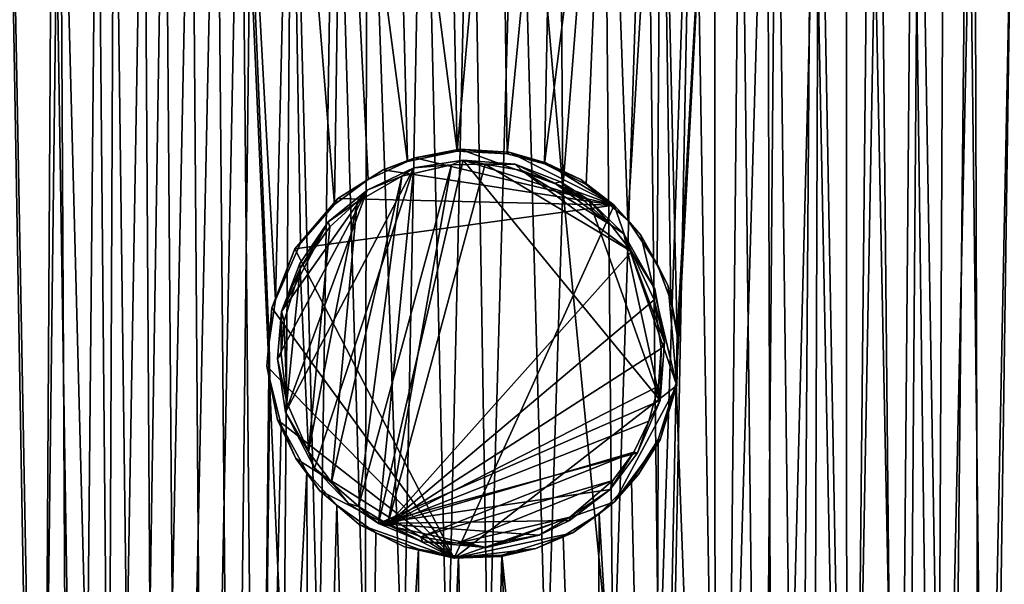
# Model space of a CAD drawing. Units: inches. Extents: x -3.07 to 3.07, y -1.31 to 1.35.
# Drawn here: x -0.46 to 0.54, y -0.39 to 0.18 of the extents above; entities that cross this region are included whole.
import ezdxf

# ---------------------------------------------------------------- set-up
doc = ezdxf.new("R2010")
doc.units = ezdxf.units.IN
doc.layers.get('0').update_dxf_attribs({"true_color": 0xc2ced6})

msp = doc.modelspace()

# ---------------------------------------------------------------- linework, layer by layer
for points in [[(-0.46901, 0.53889), (-0.48089, -1.26368), (-0.43811, -1.26387), (-0.46901, 0.53889)], [(-0.43414, -1.26383), (-0.46964, -1.26384), (-0.46749, 0.53889), (-0.43414, -1.26383)], [(-0.41613, 0.53889), (-0.46901, 0.53889), (-0.43811, -1.26387), (-0.41613, 0.53889)], [(-0.46749, 0.53889), (-0.4237, 0.53889), (-0.43414, -1.26383), (-0.46749, 0.53889)], [(-0.43811, -1.26387), (-0.40666, -1.2638), (-0.41613, 0.53889), (-0.43811, -1.26387)], [(-0.39563, -1.26384), (-0.43414, -1.26383), (-0.4237, 0.53889), (-0.39563, -1.26384)], [(-0.39563, -1.26384), (-0.4237, 0.53889), (-0.37829, 0.53889), (-0.39563, -1.26384)], [(-0.41613, 0.53889), (-0.40666, -1.2638), (-0.36883, -1.26376), (-0.41613, 0.53889)], [(-0.36883, -1.26376), (-0.3613, 0.53889), (-0.41613, 0.53889), (-0.36883, -1.26376)], [(-0.37829, 0.53889), (-0.36174, -1.26383), (-0.39563, -1.26384), (-0.37829, 0.53889)], [(-0.36174, -1.26383), (-0.37829, 0.53889), (-0.33134, 0.53889), (-0.36174, -1.26383)], [(-0.36883, -1.26376), (-0.33837, -1.26384), (-0.3613, 0.53889), (-0.36883, -1.26376)], [(-0.33134, 0.53889), (-0.3196, -1.26387), (-0.36174, -1.26383), (-0.33134, 0.53889)], [(-0.30982, 0.53889), (-0.3613, 0.53889), (-0.33837, -1.26384), (-0.30982, 0.53889)], [(-0.33837, -1.26384), (-0.29581, -1.26367), (-0.30982, 0.53889), (-0.33837, -1.26384)], [(-0.3196, -1.26387), (-0.33134, 0.53889), (-0.28295, 0.53889), (-0.3196, -1.26387)], [(-0.28295, 0.53889), (-0.269, -1.26386), (-0.3196, -1.26387), (-0.28295, 0.53889)], [(-0.25781, 0.53889), (-0.30982, 0.53889), (-0.29581, -1.26367), (-0.25781, 0.53889)], [(-0.29581, -1.26367), (-0.24151, -1.26349), (-0.25781, 0.53889), (-0.29581, -1.26367)], [(-0.269, -1.26386), (-0.28295, 0.53889), (-0.23325, 0.53889), (-0.269, -1.26386)], [(-0.23325, 0.53889), (-0.21627, -1.26379), (-0.269, -1.26386), (-0.23325, 0.53889)], [(-0.25781, 0.53889), (-0.24151, -1.26349), (-0.22388, 0.26512), (-0.25781, 0.53889)], [(-0.18236, 0.53889), (-0.19787, -0.10327), (-0.23325, 0.53889), (-0.18236, 0.53889)], [(-0.23325, 0.53889), (-0.19787, -0.10327), (-0.20455, -0.14611), (-0.23325, 0.53889)], [(-0.21627, -1.26379), (-0.23325, 0.53889), (-0.20455, -0.14611), (-0.21627, -1.26379)], [(-0.22388, 0.26512), (-0.18969, -0.51185), (-0.18127, 0.53889), (-0.22388, 0.26512)], [(-0.18236, 0.53889), (-0.17268, -0.04606), (-0.19787, -0.10327), (-0.18236, 0.53889)], [(-0.18127, 0.53889), (-0.18969, -0.51185), (-0.15426, -0.51197), (-0.18127, 0.53889)], [(-0.13045, 0.53889), (-0.13833, -0.00702), (-0.18236, 0.53889), (-0.13045, 0.53889)], [(-0.13833, -0.00702), (-0.17268, -0.04606), (-0.18236, 0.53889), (-0.13833, -0.00702)], [(-0.15426, -0.51197), (-0.13794, 0.53861), (-0.18127, 0.53889), (-0.15426, -0.51197)], [(-0.13794, 0.53861), (-0.15426, -0.51197), (-0.10736, -0.51208), (-0.13794, 0.53861)], [(-0.13045, 0.53889), (-0.10424, 0.01823), (-0.13833, -0.00702), (-0.13045, 0.53889)], [(-0.10736, -0.51208), (-0.10525, 0.53889), (-0.13794, 0.53861), (-0.10736, -0.51208)], [(-0.07768, 0.53889), (-0.06444, 0.03666), (-0.13045, 0.53889), (-0.07768, 0.53889)], [(-0.06444, 0.03666), (-0.10424, 0.01823), (-0.13045, 0.53889), (-0.06444, 0.03666)], [(-0.10525, 0.53889), (-0.10736, -0.51208), (-0.06902, -0.51215), (-0.10525, 0.53889)], [(-0.06902, -0.51215), (-0.04835, 0.53883), (-0.10525, 0.53889), (-0.06902, -0.51215)], [(-0.02423, 0.53889), (-0.01435, 0.04703), (-0.07768, 0.53889), (-0.02423, 0.53889)], [(-0.01435, 0.04703), (-0.06444, 0.03666), (-0.07768, 0.53889), (-0.01435, 0.04703)], [(-0.02389, -0.51219), (-0.04835, 0.53883), (-0.06902, -0.51215), (-0.02389, -0.51219)], [(0, 0.53889), (-0.04835, 0.53883), (-0.02389, -0.51219), (0, 0.53889)], [(-0.02423, 0.53889), (0.0297, 0.53889), (-0.01435, 0.04703), (-0.02423, 0.53889)], [(-0.02389, -0.51219), (0.01697, -0.51219), (0, 0.53889), (-0.02389, -0.51219)], [(0.0297, 0.53889), (0.03633, 0.0442), (-0.01435, 0.04703), (0.0297, 0.53889)], [(0.04717, 0.53888), (0, 0.53889), (0.01697, -0.51219), (0.04717, 0.53888)], [(0.01697, -0.51219), (0.07613, -0.51214), (0.04717, 0.53888), (0.01697, -0.51219)], [(0.03633, 0.0442), (0.0297, 0.53889), (0.08391, 0.53889), (0.03633, 0.0442)], [(0.07411, 0.03439), (0.03633, 0.0442), (0.08391, 0.53889), (0.07411, 0.03439)], [(0.0925, 0.00958), (0.08891, 0.53889), (0.04717, 0.53888), (0.0925, 0.00958)], [(0.04717, 0.53888), (0.07613, -0.51214), (0.0925, 0.00958), (0.04717, 0.53888)], [(0.11638, 0.01329), (0.07411, 0.03439), (0.13819, 0.53889), (0.11638, 0.01329)], [(0.07411, 0.03439), (0.08391, 0.53889), (0.13819, 0.53889), (0.07411, 0.03439)], [(0.08891, 0.53889), (0.0925, 0.00958), (0.13421, 0.53889), (0.08891, 0.53889)], [(0.14359, -0.51199), (0.13421, 0.53889), (0.0925, 0.00958), (0.14359, -0.51199)], [(0.13819, 0.53889), (0.15852, -0.02288), (0.11638, 0.01329), (0.13819, 0.53889)], [(0.1772, 0.53889), (0.13421, 0.53889), (0.14359, -0.51199), (0.1772, 0.53889)], [(0.15852, -0.02288), (0.13819, 0.53889), (0.19231, 0.53889), (0.15852, -0.02288)], [(0.14359, -0.51199), (0.18966, -0.51185), (0.1772, 0.53889), (0.14359, -0.51199)], [(0.19231, 0.53889), (0.18802, -0.06723), (0.15852, -0.02288), (0.19231, 0.53889)], [(0.18966, -0.51185), (0.2249, 0.53889), (0.1772, 0.53889), (0.18966, -0.51185)], [(0.19231, 0.53889), (0.20194, -0.10393), (0.18802, -0.06723), (0.19231, 0.53889)], [(0.2249, 0.53889), (0.18966, -0.51185), (0.18972, -1.26381), (0.2249, 0.53889)], [(0.2249, 0.53889), (0.18972, -1.26381), (0.25482, -1.26388), (0.2249, 0.53889)], [(0.20194, -0.10393), (0.19231, 0.53889), (0.20827, -0.13905), (0.20194, -0.10393)], [(0.19231, 0.53889), (0.24607, 0.53889), (0.20827, -0.13905), (0.19231, 0.53889)], [(0.24714, -1.2638), (0.2072, -0.18778), (0.24607, 0.53889), (0.24714, -1.2638)], [(0.2072, -0.18778), (0.20827, -0.13905), (0.24607, 0.53889), (0.2072, -0.18778)], [(0.25482, -1.26388), (0.2725, 0.53889), (0.2249, 0.53889), (0.25482, -1.26388)], [(0.24714, -1.2638), (0.24607, 0.53889), (0.29925, 0.53889), (0.24714, -1.2638)], [(0.29925, 0.53889), (0.30506, -1.26383), (0.24714, -1.2638), (0.29925, 0.53889)], [(0.2725, 0.53889), (0.25482, -1.26388), (0.2933, -1.26381), (0.2725, 0.53889)], [(0.2933, -1.26381), (0.30888, 0.53889), (0.2725, 0.53889), (0.2933, -1.26381)], [(0.30888, 0.53889), (0.2933, -1.26381), (0.33166, -1.26385), (0.30888, 0.53889)], [(0.30506, -1.26383), (0.29925, 0.53889), (0.35162, 0.53889), (0.30506, -1.26383)], [(0.35162, 0.53889), (0.34527, -1.26383), (0.30506, -1.26383), (0.35162, 0.53889)], [(0.33166, -1.26385), (0.34449, 0.53889), (0.30888, 0.53889), (0.33166, -1.26385)], [(0.34449, 0.53889), (0.33166, -1.26385), (0.38013, -1.26395), (0.34449, 0.53889)], [(0.38013, -1.26395), (0.37928, 0.53889), (0.34449, 0.53889), (0.38013, -1.26395)], [(0.38464, -1.26388), (0.34527, -1.26383), (0.35162, 0.53889), (0.38464, -1.26388)], [(0.35162, 0.53889), (0.40298, 0.53889), (0.38464, -1.26388), (0.35162, 0.53889)], [(0.38013, -1.26395), (0.41322, 0.53889), (0.37928, 0.53889), (0.38013, -1.26395)], [(0.41322, 0.53889), (0.38013, -1.26395), (0.43097, -1.26417), (0.41322, 0.53889)], [(0.43918, -1.26386), (0.38464, -1.26388), (0.40298, 0.53889), (0.43918, -1.26386)], [(0.40298, 0.53889), (0.45313, 0.53889), (0.43918, -1.26386), (0.40298, 0.53889)], [(0.43097, -1.26417), (0.44627, 0.53889), (0.41322, 0.53889), (0.43097, -1.26417)], [(0.44627, 0.53889), (0.43097, -1.26417), (0.46999, -1.26392), (0.44627, 0.53889)], [(0.48366, -1.26383), (0.43918, -1.26386), (0.45313, 0.53889), (0.48366, -1.26383)], [(0.46999, -1.26392), (0.4784, 0.53889), (0.44627, 0.53889), (0.46999, -1.26392)], [(0.45313, 0.53889), (0.50188, 0.53889), (0.48366, -1.26383), (0.45313, 0.53889)], [(0.509, 0.53888), (0.4784, 0.53889), (0.46999, -1.26392), (0.509, 0.53888)], [(0.46999, -1.26392), (0.51432, -1.26384), (0.509, 0.53888), (0.46999, -1.26392)], [(0.52357, -1.26388), (0.48366, -1.26383), (0.50188, 0.53889), (0.52357, -1.26388)], [(0.50188, 0.53889), (0.54907, 0.53889), (0.52357, -1.26388), (0.50188, 0.53889)], [(0.55065, 0.53889), (0.509, 0.53888), (0.51432, -1.26384), (0.55065, 0.53889)], [(0.51432, -1.26384), (0.55053, -1.26384), (0.55065, 0.53889), (0.51432, -1.26384)], [(0.5717, -1.26386), (0.52357, -1.26388), (0.54907, 0.53889), (0.5717, -1.26386)], [(-0.22388, 0.26512), (-0.24151, -1.26349), (-0.18969, -0.51185), (-0.22388, 0.26512)], [(-0.06444, 0.03666), (-0.05696, 0.04033), (-0.08924, 0.02815), (-0.06444, 0.03666)], [(-0.05696, 0.04033), (0.14448, -0.00743), (-0.08924, 0.02815), (-0.05696, 0.04033)], [(-0.05696, 0.04033), (-0.06444, 0.03666), (-0.01435, 0.04703), (-0.05696, 0.04033)], [(-0.01435, 0.04703), (-0.01158, 0.0492), (-0.05696, 0.04033), (-0.01435, 0.04703)], [(-0.05696, 0.04033), (-0.01158, 0.0492), (0.14448, -0.00743), (-0.05696, 0.04033)], [(-0.01158, 0.0492), (-0.01435, 0.04703), (0.03633, 0.0442), (-0.01158, 0.0492)], [(0.03633, 0.0442), (0.0382, 0.04593), (-0.01158, 0.0492), (0.03633, 0.0442)], [(0.0382, 0.04593), (0.14448, -0.00743), (-0.01158, 0.0492), (0.0382, 0.04593)], [(0.0382, 0.04593), (0.03633, 0.0442), (0.07411, 0.03439), (0.0382, 0.04593)], [(0.07411, 0.03439), (0.07561, 0.03536), (0.0382, 0.04593), (0.07411, 0.03439)], [(0.07561, 0.03536), (0.14448, -0.00743), (0.0382, 0.04593), (0.07561, 0.03536)], [(-0.15861, -0.27363), (-0.0582, 0.03004), (-0.18785, -0.21709), (-0.15861, -0.27363)], [(-0.10519, 0.00747), (-0.18785, -0.21709), (-0.0582, 0.03004), (-0.10519, 0.00747)], [(-0.15861, -0.27363), (-0.09392, -0.32981), (-0.0582, 0.03004), (-0.15861, -0.27363)], [(-0.08452, -0.33045), (-0.11416, -0.31245), (-0.02008, 0.03326), (-0.08452, -0.33045)], [(-0.11416, -0.31245), (-0.07032, 0.02173), (-0.02008, 0.03326), (-0.11416, -0.31245)], [(-0.10519, 0.00747), (-0.0582, 0.03004), (-0.07032, 0.02173), (-0.10519, 0.00747)], [(-0.08924, 0.02815), (-0.10424, 0.01823), (-0.06444, 0.03666), (-0.08924, 0.02815)], [(-0.00822, 0.03792), (-0.0582, 0.03004), (-0.09392, -0.32981), (-0.00822, 0.03792)], [(-0.09392, -0.32981), (0.19104, -0.20523), (-0.00822, 0.03792), (-0.09392, -0.32981)], [(0.16197, -0.05444), (-0.08452, -0.33045), (0.01404, 0.0338), (0.16197, -0.05444)], [(-0.08452, -0.33045), (-0.02008, 0.03326), (0.01404, 0.0338), (-0.08452, -0.33045)], [(-0.0582, 0.03004), (-0.02008, 0.03326), (-0.07032, 0.02173), (-0.0582, 0.03004)], [(-0.0582, 0.03004), (-0.00822, 0.03792), (-0.02008, 0.03326), (-0.0582, 0.03004)], [(-0.00822, 0.03792), (0.01404, 0.0338), (-0.02008, 0.03326), (-0.00822, 0.03792)], [(-0.00822, 0.03792), (0.04443, 0.03376), (0.01404, 0.0338), (-0.00822, 0.03792)], [(0.19104, -0.20523), (0.11905, -0.00222), (-0.00822, 0.03792), (0.19104, -0.20523)], [(-0.00822, 0.03792), (0.11905, -0.00222), (0.04443, 0.03376), (-0.00822, 0.03792)], [(0.05116, 0.02738), (0.01404, 0.0338), (0.04443, 0.03376), (0.05116, 0.02738)], [(0.01404, 0.0338), (0.05116, 0.02738), (0.16197, -0.05444), (0.01404, 0.0338)], [(0.08452, 0.01473), (0.05116, 0.02738), (0.04443, 0.03376), (0.08452, 0.01473)], [(0.04443, 0.03376), (0.09039, 0.01616), (0.08452, 0.01473), (0.04443, 0.03376)], [(0.04443, 0.03376), (0.11905, -0.00222), (0.09039, 0.01616), (0.04443, 0.03376)], [(0.11094, 0.01848), (0.07561, 0.03536), (0.07411, 0.03439), (0.11094, 0.01848)], [(0.07411, 0.03439), (0.11638, 0.01329), (0.11094, 0.01848), (0.07411, 0.03439)], [(0.07561, 0.03536), (0.11094, 0.01848), (0.14448, -0.00743), (0.07561, 0.03536)], [(-0.11416, -0.31245), (-0.14149, -0.2879), (-0.07032, 0.02173), (-0.11416, -0.31245)], [(-0.07032, 0.02173), (-0.14149, -0.2879), (-0.11537, -0.00417), (-0.07032, 0.02173)], [(-0.13491, -0.00075), (-0.10424, 0.01823), (-0.08924, 0.02815), (-0.13491, -0.00075)], [(-0.13491, -0.00075), (-0.08924, 0.02815), (0.14448, -0.00743), (-0.13491, -0.00075)], [(-0.10519, 0.00747), (-0.07032, 0.02173), (-0.11537, -0.00417), (-0.10519, 0.00747)], [(0.16197, -0.05444), (0.05116, 0.02738), (0.1415, -0.02782), (0.16197, -0.05444)], [(0.08452, 0.01473), (0.1415, -0.02782), (0.05116, 0.02738), (0.08452, 0.01473)], [(-0.13833, -0.00702), (-0.10424, 0.01823), (-0.13491, -0.00075), (-0.13833, -0.00702)], [(0.08452, 0.01473), (0.09039, 0.01616), (0.11417, -0.00327), (0.08452, 0.01473)], [(0.1415, -0.02782), (0.08452, 0.01473), (0.11417, -0.00327), (0.1415, -0.02782)], [(0.09039, 0.01616), (0.11905, -0.00222), (0.11417, -0.00327), (0.09039, 0.01616)], [(0.11094, 0.01848), (0.11638, 0.01329), (0.14448, -0.00743), (0.11094, 0.01848)], [(0.11638, 0.01329), (0.15852, -0.02288), (0.14448, -0.00743), (0.11638, 0.01329)], [(-0.10519, 0.00747), (-0.1959, -0.16269), (-0.18785, -0.21709), (-0.10519, 0.00747)], [(-0.1959, -0.16269), (-0.10519, 0.00747), (-0.19193, -0.11508), (-0.1959, -0.16269)], [(-0.10519, 0.00747), (-0.1447, -0.02454), (-0.19193, -0.11508), (-0.10519, 0.00747)], [(-0.1447, -0.02454), (-0.10519, 0.00747), (-0.11537, -0.00417), (-0.1447, -0.02454)], [(0.0925, 0.00958), (0.07613, -0.51214), (0.14359, -0.51199), (0.0925, 0.00958)], [(-0.13491, -0.00075), (-0.17861, -0.05174), (-0.17268, -0.04606), (-0.13491, -0.00075)], [(-0.17861, -0.05174), (-0.13491, -0.00075), (0.14448, -0.00743), (-0.17861, -0.05174)], [(-0.01735, -0.3648), (-0.17861, -0.05174), (0.14448, -0.00743), (-0.01735, -0.3648)], [(-0.17268, -0.04606), (-0.13833, -0.00702), (-0.13491, -0.00075), (-0.17268, -0.04606)], [(-0.11537, -0.00417), (-0.14149, -0.2879), (-0.16455, -0.25714), (-0.11537, -0.00417)], [(-0.14314, -0.02963), (-0.11537, -0.00417), (-0.16455, -0.25714), (-0.14314, -0.02963)], [(-0.1447, -0.02454), (-0.11537, -0.00417), (-0.14314, -0.02963), (-0.1447, -0.02454)], [(0.14448, -0.00743), (0.20809, -0.19009), (-0.01735, -0.3648), (0.14448, -0.00743)], [(0.1415, -0.02782), (0.11417, -0.00327), (0.11905, -0.00222), (0.1415, -0.02782)], [(0.11905, -0.00222), (0.15443, -0.0365), (0.1415, -0.02782), (0.11905, -0.00222)], [(0.19104, -0.20523), (0.15443, -0.0365), (0.11905, -0.00222), (0.19104, -0.20523)], [(0.20809, -0.19009), (0.14448, -0.00743), (0.1717, -0.03798), (0.20809, -0.19009)], [(0.14448, -0.00743), (0.15852, -0.02288), (0.1717, -0.03798), (0.14448, -0.00743)], [(-0.19193, -0.11508), (-0.1447, -0.02454), (-0.17351, -0.06679), (-0.19193, -0.11508)], [(-0.17351, -0.06679), (-0.1447, -0.02454), (-0.17296, -0.07181), (-0.17351, -0.06679)], [(-0.1447, -0.02454), (-0.14314, -0.02963), (-0.17296, -0.07181), (-0.1447, -0.02454)], [(-0.17296, -0.07181), (-0.14314, -0.02963), (-0.16455, -0.25714), (-0.17296, -0.07181)], [(0.16197, -0.05444), (0.1415, -0.02782), (0.15443, -0.0365), (0.16197, -0.05444)], [(0.15852, -0.02288), (0.18802, -0.06723), (0.1717, -0.03798), (0.15852, -0.02288)], [(0.16197, -0.05444), (0.15443, -0.0365), (0.18569, -0.09225), (0.16197, -0.05444)], [(0.19104, -0.20523), (0.19561, -0.14625), (0.15443, -0.0365), (0.19104, -0.20523)], [(0.19561, -0.14625), (0.18569, -0.09225), (0.15443, -0.0365), (0.19561, -0.14625)], [(0.20809, -0.19009), (0.1717, -0.03798), (0.19908, -0.0893), (0.20809, -0.19009)], [(0.1717, -0.03798), (0.18802, -0.06723), (0.19908, -0.0893), (0.1717, -0.03798)], [(-0.19787, -0.10327), (-0.17268, -0.04606), (-0.17861, -0.05174), (-0.19787, -0.10327)], [(-0.17861, -0.05174), (-0.20185, -0.11147), (-0.19787, -0.10327), (-0.17861, -0.05174)], [(-0.17861, -0.05174), (-0.01735, -0.3648), (-0.20185, -0.11147), (-0.17861, -0.05174)], [(-0.08452, -0.33045), (0.16197, -0.05444), (0.18503, -0.10335), (-0.08452, -0.33045)], [(0.18569, -0.09225), (0.18503, -0.10335), (0.16197, -0.05444), (0.18569, -0.09225)], [(-0.19193, -0.11508), (-0.17351, -0.06679), (-0.17296, -0.07181), (-0.19193, -0.11508)], [(0.19908, -0.0893), (0.18802, -0.06723), (0.20194, -0.10393), (0.19908, -0.0893)], [(-0.19193, -0.11508), (-0.17296, -0.07181), (-0.18933, -0.12489), (-0.19193, -0.11508)], [(-0.18933, -0.12489), (-0.17296, -0.07181), (-0.18642, -0.20736), (-0.18933, -0.12489)], [(-0.18642, -0.20736), (-0.17296, -0.07181), (-0.16455, -0.25714), (-0.18642, -0.20736)], [(0.20809, -0.19009), (0.19908, -0.0893), (0.20939, -0.13978), (0.20809, -0.19009)], [(0.20939, -0.13978), (0.19908, -0.0893), (0.20194, -0.10393), (0.20939, -0.13978)], [(0.18569, -0.09225), (0.19561, -0.14625), (0.18503, -0.10335), (0.18569, -0.09225)], [(-0.20185, -0.11147), (-0.20455, -0.14611), (-0.19787, -0.10327), (-0.20185, -0.11147)], [(-0.08452, -0.33045), (0.18503, -0.10335), (0.1921, -0.15249), (-0.08452, -0.33045)], [(0.1921, -0.15249), (0.18503, -0.10335), (0.19561, -0.14625), (0.1921, -0.15249)], [(0.20194, -0.10393), (0.20827, -0.13905), (0.20939, -0.13978), (0.20194, -0.10393)], [(-0.2069, -0.17058), (-0.20185, -0.11147), (-0.01735, -0.3648), (-0.2069, -0.17058)], [(-0.20185, -0.11147), (-0.2069, -0.17058), (-0.20455, -0.14611), (-0.20185, -0.11147)], [(-0.19218, -0.15835), (-0.1959, -0.16269), (-0.19193, -0.11508), (-0.19218, -0.15835)], [(-0.19193, -0.11508), (-0.18933, -0.12489), (-0.19218, -0.15835), (-0.19193, -0.11508)], [(-0.19218, -0.15835), (-0.18933, -0.12489), (-0.18642, -0.20736), (-0.19218, -0.15835)], [(0.2072, -0.18778), (0.20809, -0.19009), (0.20827, -0.13905), (0.2072, -0.18778)], [(0.20939, -0.13978), (0.20827, -0.13905), (0.20809, -0.19009), (0.20939, -0.13978)], [(-0.20455, -0.14611), (-0.2037, -0.18397), (-0.21627, -1.26379), (-0.20455, -0.14611)], [(-0.2069, -0.17058), (-0.2037, -0.18397), (-0.20455, -0.14611), (-0.2069, -0.17058)], [(0.19561, -0.14625), (0.19104, -0.20523), (0.1921, -0.15249), (0.19561, -0.14625)], [(-0.1959, -0.16269), (-0.19218, -0.15835), (-0.18642, -0.20736), (-0.1959, -0.16269)], [(0.1921, -0.15249), (0.18933, -0.19083), (-0.08452, -0.33045), (0.1921, -0.15249)], [(0.18933, -0.19083), (0.1921, -0.15249), (0.19104, -0.20523), (0.18933, -0.19083)], [(-0.18785, -0.21709), (-0.1959, -0.16269), (-0.18642, -0.20736), (-0.18785, -0.21709)], [(-0.2037, -0.18397), (-0.2069, -0.17058), (-0.19586, -0.2248), (-0.2037, -0.18397)], [(-0.2069, -0.17058), (-0.01735, -0.3648), (-0.19586, -0.2248), (-0.2069, -0.17058)], [(-0.19233, -0.23022), (-0.21627, -1.26379), (-0.2037, -0.18397), (-0.19233, -0.23022)], [(-0.19586, -0.2248), (-0.19233, -0.23022), (-0.2037, -0.18397), (-0.19586, -0.2248)], [(0.18559, -1.26385), (0.18908, -0.24486), (0.2072, -0.18778), (0.18559, -1.26385)], [(0.24714, -1.2638), (0.18559, -1.26385), (0.2072, -0.18778), (0.24714, -1.2638)], [(0.18908, -0.24486), (0.19123, -0.24515), (0.2072, -0.18778), (0.18908, -0.24486)], [(0.20809, -0.19009), (0.2072, -0.18778), (0.19123, -0.24515), (0.20809, -0.19009)], [(-0.08452, -0.33045), (0.18933, -0.19083), (0.17959, -0.22626), (-0.08452, -0.33045)], [(0.20809, -0.19009), (0.14503, -0.30798), (-0.01735, -0.3648), (0.20809, -0.19009)], [(0.19123, -0.24515), (0.14503, -0.30798), (0.20809, -0.19009), (0.19123, -0.24515)], [(0.19104, -0.20523), (0.17959, -0.22626), (0.18933, -0.19083), (0.19104, -0.20523)], [(-0.18642, -0.20736), (-0.16455, -0.25714), (-0.18785, -0.21709), (-0.18642, -0.20736)], [(0.19104, -0.20523), (-0.09392, -0.32981), (0.16829, -0.25825), (0.19104, -0.20523)], [(0.17959, -0.22626), (0.19104, -0.20523), (0.16829, -0.25825), (0.17959, -0.22626)], [(-0.15861, -0.27363), (-0.18785, -0.21709), (-0.16455, -0.25714), (-0.15861, -0.27363)], [(-0.19233, -0.23022), (-0.19586, -0.2248), (-0.17739, -0.26411), (-0.19233, -0.23022)], [(-0.01735, -0.3648), (-0.17739, -0.26411), (-0.19586, -0.2248), (-0.01735, -0.3648)], [(-0.08452, -0.33045), (0.17959, -0.22626), (0.16438, -0.25742), (-0.08452, -0.33045)], [(0.16829, -0.25825), (0.16438, -0.25742), (0.17959, -0.22626), (0.16829, -0.25825)], [(-0.21627, -1.26379), (-0.19233, -0.23022), (-0.16649, -0.27794), (-0.21627, -1.26379)], [(-0.17739, -0.26411), (-0.16649, -0.27794), (-0.19233, -0.23022), (-0.17739, -0.26411)], [(0.14503, -0.30798), (0.19123, -0.24515), (0.16893, -0.28066), (0.14503, -0.30798)], [(0.16223, -0.28716), (0.18908, -0.24486), (0.18559, -1.26385), (0.16223, -0.28716)], [(0.18908, -0.24486), (0.16223, -0.28716), (0.16893, -0.28066), (0.18908, -0.24486)], [(0.16893, -0.28066), (0.19123, -0.24515), (0.18908, -0.24486), (0.16893, -0.28066)], [(-0.16455, -0.25714), (-0.14149, -0.2879), (-0.15861, -0.27363), (-0.16455, -0.25714)], [(-0.09392, -0.32981), (0.14064, -0.29535), (0.16829, -0.25825), (-0.09392, -0.32981)], [(0.16438, -0.25742), (-0.05115, -0.3431), (-0.08452, -0.33045), (0.16438, -0.25742)], [(-0.05115, -0.3431), (0.16438, -0.25742), (0.14314, -0.28609), (-0.05115, -0.3431)], [(0.14064, -0.29535), (0.14314, -0.28609), (0.16438, -0.25742), (0.14064, -0.29535)], [(0.16438, -0.25742), (0.16829, -0.25825), (0.14064, -0.29535), (0.16438, -0.25742)], [(-0.15349, -0.29643), (-0.17739, -0.26411), (-0.01735, -0.3648), (-0.15349, -0.29643)], [(-0.15349, -0.29643), (-0.16649, -0.27794), (-0.17739, -0.26411), (-0.15349, -0.29643)], [(-0.16314, -1.26383), (-0.21627, -1.26379), (-0.16649, -0.27794), (-0.16314, -1.26383)], [(-0.16314, -1.26383), (-0.16649, -0.27794), (-0.13592, -0.31115), (-0.16314, -1.26383)], [(-0.15349, -0.29643), (-0.13592, -0.31115), (-0.16649, -0.27794), (-0.15349, -0.29643)], [(-0.12422, -0.30942), (-0.15861, -0.27363), (-0.14149, -0.2879), (-0.12422, -0.30942)], [(-0.09392, -0.32981), (-0.15861, -0.27363), (-0.12422, -0.30942), (-0.09392, -0.32981)], [(-0.14149, -0.2879), (-0.11416, -0.31245), (-0.12422, -0.30942), (-0.14149, -0.2879)], [(0.14314, -0.28609), (-0.01404, -0.34952), (-0.05115, -0.3431), (0.14314, -0.28609)], [(-0.01404, -0.34952), (0.14314, -0.28609), (0.09974, -0.32341), (-0.01404, -0.34952)], [(0.09974, -0.32341), (0.14314, -0.28609), (0.14064, -0.29535), (0.09974, -0.32341)], [(0.16223, -0.28716), (0.18559, -1.26385), (0.12945, -0.31984), (0.16223, -0.28716)], [(0.14503, -0.30798), (0.16223, -0.28716), (0.12945, -0.31984), (0.14503, -0.30798)], [(0.16223, -0.28716), (0.14503, -0.30798), (0.16893, -0.28066), (0.16223, -0.28716)], [(-0.15349, -0.29643), (-0.01735, -0.3648), (-0.11354, -0.3309), (-0.15349, -0.29643)], [(-0.11354, -0.3309), (-0.13592, -0.31115), (-0.15349, -0.29643), (-0.11354, -0.3309)], [(0.09941, -0.32673), (0.14064, -0.29535), (-0.09392, -0.32981), (0.09941, -0.32673)], [(0.14064, -0.29535), (0.09941, -0.32673), (0.09974, -0.32341), (0.14064, -0.29535)], [(0.10286, -0.33911), (-0.01735, -0.3648), (0.14503, -0.30798), (0.10286, -0.33911)], [(0.10286, -0.33911), (0.14503, -0.30798), (0.12945, -0.31984), (0.10286, -0.33911)], [(-0.13592, -0.31115), (-0.10838, -1.26386), (-0.16314, -1.26383), (-0.13592, -0.31115)], [(-0.09641, -0.33928), (-0.10838, -1.26386), (-0.13592, -0.31115), (-0.09641, -0.33928)], [(-0.09641, -0.33928), (-0.13592, -0.31115), (-0.11354, -0.3309), (-0.09641, -0.33928)], [(-0.11416, -0.31245), (-0.09392, -0.32981), (-0.12422, -0.30942), (-0.11416, -0.31245)], [(-0.09392, -0.32981), (-0.11416, -0.31245), (-0.08452, -0.33045), (-0.09392, -0.32981)], [(0.09941, -0.32673), (-0.09392, -0.32981), (0.06855, -0.34144), (0.09941, -0.32673)], [(-0.01404, -0.34952), (0.09974, -0.32341), (0.03705, -0.3472), (-0.01404, -0.34952)], [(0.06855, -0.34144), (0.03705, -0.3472), (0.09974, -0.32341), (0.06855, -0.34144)], [(0.09941, -0.32673), (0.06855, -0.34144), (0.09974, -0.32341), (0.09941, -0.32673)], [(0.12945, -0.31984), (0.12523, -1.26386), (0.09299, -0.34274), (0.12945, -0.31984)], [(0.12945, -0.31984), (0.09299, -0.34274), (0.10286, -0.33911), (0.12945, -0.31984)], [(0.18559, -1.26385), (0.12523, -1.26386), (0.12945, -0.31984), (0.18559, -1.26385)], [(-0.06757, -0.35336), (-0.11354, -0.3309), (-0.01735, -0.3648), (-0.06757, -0.35336)], [(-0.06757, -0.35336), (-0.09641, -0.33928), (-0.11354, -0.3309), (-0.06757, -0.35336)], [(-0.08452, -0.33045), (-0.04921, -0.34833), (-0.09392, -0.32981), (-0.08452, -0.33045)], [(0.01555, -0.35394), (0.06855, -0.34144), (-0.09392, -0.32981), (0.01555, -0.35394)], [(-0.04921, -0.34833), (0.01555, -0.35394), (-0.09392, -0.32981), (-0.04921, -0.34833)], [(-0.08452, -0.33045), (-0.05115, -0.3431), (-0.04921, -0.34833), (-0.08452, -0.33045)], [(-0.10838, -1.26386), (-0.09641, -0.33928), (-0.05333, -0.35577), (-0.10838, -1.26386)], [(-0.05333, -0.35577), (-0.09641, -0.33928), (-0.06757, -0.35336), (-0.05333, -0.35577)], [(-0.04921, -0.34833), (-0.05115, -0.3431), (-0.01404, -0.34952), (-0.04921, -0.34833)], [(0.01555, -0.35394), (-0.04921, -0.34833), (-0.01404, -0.34952), (0.01555, -0.35394)], [(0.10286, -0.33911), (0.06537, -0.35504), (-0.01735, -0.3648), (0.10286, -0.33911)], [(0.01555, -0.35394), (-0.01404, -0.34952), (0.03705, -0.3472), (0.01555, -0.35394)], [(0.06855, -0.34144), (0.01555, -0.35394), (0.03705, -0.3472), (0.06855, -0.34144)], [(0.09299, -0.34274), (0.12523, -1.26386), (0.03083, -0.36181), (0.09299, -0.34274)], [(0.09299, -0.34274), (0.03083, -0.36181), (0.06537, -0.35504), (0.09299, -0.34274)], [(0.06537, -0.35504), (0.10286, -0.33911), (0.09299, -0.34274), (0.06537, -0.35504)], [(-0.05126, -1.26386), (-0.10838, -1.26386), (-0.05333, -0.35577), (-0.05126, -1.26386)], [(-0.05333, -0.35577), (-0.06757, -0.35336), (-0.01735, -0.3648), (-0.05333, -0.35577)], [(-0.05126, -1.26386), (-0.05333, -0.35577), (-0.01285, -0.36306), (-0.05126, -1.26386)], [(-0.01735, -0.3648), (-0.01285, -0.36306), (-0.05333, -0.35577), (-0.01735, -0.3648)], [(0.03033, -0.36301), (-0.01735, -0.3648), (0.06537, -0.35504), (0.03033, -0.36301)], [(0.03033, -0.36301), (0.06537, -0.35504), (0.03083, -0.36181), (0.03033, -0.36301)], [(-0.01285, -0.36306), (0.00664, -1.26387), (-0.05126, -1.26386), (-0.01285, -0.36306)], [(-0.01285, -0.36306), (-0.01735, -0.3648), (0.03033, -0.36301), (-0.01285, -0.36306)], [(0.03083, -0.36181), (0.00664, -1.26387), (-0.01285, -0.36306), (0.03083, -0.36181)], [(0.03033, -0.36301), (0.03083, -0.36181), (-0.01285, -0.36306), (0.03033, -0.36301)], [(0.03083, -0.36181), (0.06513, -1.26388), (0.00664, -1.26387), (0.03083, -0.36181)], [(0.12523, -1.26386), (0.06513, -1.26388), (0.03083, -0.36181), (0.12523, -1.26386)]]:
    msp.add_lwpolyline(points)

doc.saveas('drawing.dxf')
